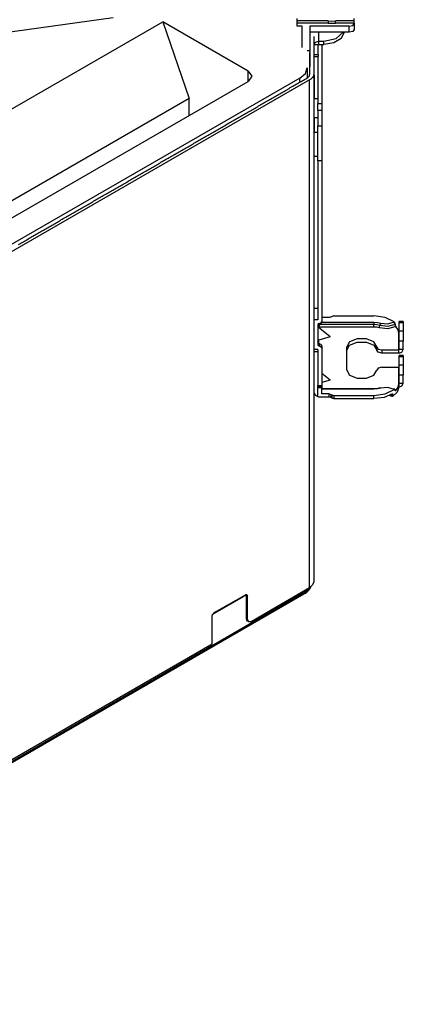
# Model space of a CAD drawing. Units: inches. Extents: x 5793 to 6418, y 343 to 558.
# Drawn here: x 5948 to 5958, y 499 to 523 of the extents above; entities that cross this region are included whole.
import ezdxf

# ---------------------------------------------------------------- set-up
doc = ezdxf.new("R2010")
doc.units = ezdxf.units.IN
doc.header["$MEASUREMENT"] = 0
doc.layers.add('LG-Product', color=3, linetype='Continuous')

msp = doc.modelspace()

# ---------------------------------------------------------------- linework, layer by layer
at = {"layer": 'LG-Product', "color": 3, "linetype": 'Continuous'}
for p, q in [((5950.660543, 522.656309), (5948.03382, 522.292131)), ((5955.053971, 522.580364), (5955.053971, 522.642352)), ((5956.412804, 522.580364), (5956.412804, 522.642352)), ((5935.902288, 513.353053), (5951.847199, 522.558864)), ((5953.884451, 521.382655), (5951.847199, 522.558864)), ((5951.847199, 522.558864), (5952.479901, 520.732454)), ((5955.78828, 522.580364), (5955.053971, 522.580364)), ((5955.053971, 522.531656), (5955.053971, 522.580364)), ((5955.053971, 522.455884), (5955.053971, 522.531656)), ((5955.78828, 522.531656), (5955.053971, 522.531656)), ((5955.173293, 522.455884), (5955.053971, 522.455884)), ((5955.173293, 521.943775), (5955.173293, 522.455884)), ((5956.293511, 522.455884), (5955.352232, 522.455884)), ((5955.352232, 522.455884), (5955.352232, 521.874896)), ((5955.78828, 522.580364), (5955.78828, 522.531656)), ((5955.78828, 522.580364), (5955.875958, 522.573472)), ((5955.78828, 522.531656), (5955.875958, 522.524764)), ((5955.875958, 522.573472), (5955.963607, 522.580364)), ((5955.875958, 522.524764), (5955.963607, 522.531656)), ((5956.412804, 522.580364), (5955.963607, 522.580364)), ((5955.963607, 522.531656), (5955.963607, 522.580364)), ((5956.412804, 522.531656), (5955.963607, 522.531656)), ((5956.293511, 522.455884), (5956.377866, 522.47607)), ((5956.293511, 522.309774), (5956.293511, 522.455884)), ((5956.377866, 522.47607), (5956.412804, 522.524764)), ((5956.412804, 522.378653), (5956.377866, 522.329945)), ((5956.412804, 522.531656), (5956.412804, 522.580364)), ((5956.412804, 522.531656), (5956.412804, 522.524764)), ((5956.412804, 522.524764), (5956.412804, 522.378653)), ((5956.293511, 522.309774), (5955.352232, 522.309774)), ((5955.446469, 522.21256), (5955.446469, 521.762467)), ((5955.565762, 522.100882), (5955.565762, 522.309803)), ((5955.685084, 522.100882), (5955.978894, 522.1593)), ((5956.098331, 522.160716), (5955.923669, 522.05986)), ((5955.978894, 522.1593), (5956.148123, 522.309774)), ((5956.162283, 522.29846), (5956.098331, 522.160716)), ((5956.162283, 522.309774), (5956.162283, 522.29846)), ((5956.377866, 522.329945), (5956.293511, 522.309774)), ((5955.458404, 522.013218), (5955.489846, 522.075205)), ((5955.553856, 522.013218), (5955.458404, 522.013218)), ((5955.489846, 522.075205), (5955.565762, 522.100882)), ((5955.553856, 522.013218), (5955.557324, 522.020096)), ((5955.553856, 521.77943), (5955.553856, 522.013218)), ((5955.557324, 522.020096), (5955.565762, 522.022957)), ((5955.565762, 522.100882), (5955.685084, 522.100882)), ((5955.565762, 522.022957), (5955.565762, 522.100882)), ((5955.565762, 522.022957), (5955.685084, 522.022957)), ((5955.637343, 522.022957), (5955.637343, 520.611153)), ((5955.685084, 522.022957), (5955.685084, 522.100882)), ((5955.923669, 522.05986), (5955.685084, 522.022957)), ((5955.292585, 521.874896), (5955.352232, 521.874896)), ((5955.349486, 521.736877), (5955.348244, 521.675468)), ((5955.351047, 521.815062), (5955.351018, 521.814701)), ((5955.351018, 521.814729), (5955.351018, 521.789169)), ((5955.351018, 521.789169), (5955.351018, 521.69954)), ((5955.351018, 521.69954), (5955.351018, 521.609594)), ((5955.351018, 521.663851), (5955.351047, 521.686767)), ((5955.351047, 521.824165), (5955.351047, 521.825335)), ((5955.351047, 521.801277), (5955.351047, 521.824165)), ((5955.351047, 521.675887), (5955.351047, 521.816102)), ((5955.351047, 521.778375), (5955.351047, 521.801277)), ((5955.351047, 521.755473), (5955.351047, 521.778375)), ((5955.351047, 521.732571), (5955.351047, 521.755473)), ((5955.351047, 521.709669), (5955.351047, 521.732571)), ((5955.351047, 521.686767), (5955.351047, 521.709669)), ((5955.352232, 521.874896), (5955.351249, 521.825017)), ((5955.446469, 521.762467), (5955.446469, 521.312374)), ((5955.458404, 521.77943), (5955.553856, 521.77943)), ((5955.458404, 521.729017), (5955.553856, 521.729017)), ((5955.541921, 521.729017), (5955.541921, 520.611153)), ((5955.553856, 521.77943), (5955.553856, 521.742368)), ((5955.553856, 521.742368), (5955.553856, 521.729017)), ((5955.247186, 521.329828), (5955.292585, 521.461619)), ((5955.292585, 521.461619), (5955.292585, 521.227167)), ((5955.35096, 521.59513), (5955.350989, 521.618047)), ((5955.35096, 521.440076), (5955.351047, 521.613683)), ((5955.35096, 521.572228), (5955.35096, 521.59513)), ((5955.350989, 521.549326), (5955.35096, 521.572228)), ((5955.350989, 521.640949), (5955.351018, 521.663851)), ((5955.350989, 521.618047), (5955.350989, 521.640949)), ((5955.351018, 521.551913), (5955.350989, 521.494)), ((5955.351018, 521.526424), (5955.350989, 521.549326)), ((5955.351018, 521.609594), (5955.351018, 521.551913)), ((5955.351047, 521.503537), (5955.351018, 521.526424)), ((5955.351105, 521.480649), (5955.351047, 521.503537)), ((5955.351047, 521.411943), (5955.351162, 521.43486)), ((5955.351162, 521.457776), (5955.351105, 521.480649)), ((5955.351162, 521.43486), (5955.351162, 521.457776)), ((5955.117865, 521.218107), (5938.224537, 511.464742)), ((5953.884451, 521.139084), (5953.884451, 521.382655)), ((5953.884451, 521.382655), (5953.971811, 521.260905)), ((5953.971811, 521.260905), (5953.884451, 521.139142)), ((5955.117865, 521.218107), (5955.247186, 521.329828)), ((5955.117865, 521.118017), (5955.117865, 521.218107)), ((5955.229124, 521.181854), (5955.256347, 521.198572)), ((5955.256347, 521.198572), (5955.282673, 521.215983)), ((5955.282673, 521.215983), (5955.306948, 521.234449)), ((5955.306948, 521.234449), (5955.32735, 521.253941)), ((5955.32735, 521.253941), (5955.34203, 521.274863)), ((5955.34203, 521.274863), (5955.349255, 521.297144)), ((5955.349255, 521.297144), (5955.351336, 521.319988)), ((5955.350787, 521.388882), (5955.351047, 521.411943)), ((5955.350816, 521.36585), (5955.350787, 521.388882)), ((5955.351336, 521.342963), (5955.350816, 521.36585)), ((5955.351076, 521.346026), (5955.350989, 521.385212)), ((5955.351076, 521.328658), (5955.351076, 521.346026)), ((5955.351336, 521.319988), (5955.351336, 521.342963)), ((5955.398036, 521.212342), (5955.374021, 521.192474)), ((5955.418178, 521.234781), (5955.398036, 521.212342)), ((5955.43306, 521.258276), (5955.418178, 521.234781)), ((5955.439042, 521.272002), (5955.43306, 521.258276)), ((5955.443348, 521.286105), (5955.439042, 521.272002)), ((5955.445747, 521.299817), (5955.443348, 521.286105)), ((5955.446469, 521.312374), (5955.445747, 521.299817)), ((5955.446469, 521.312374), (5955.446469, 509.194814)), ((5955.458404, 521.284385), (5955.458404, 520.72825)), ((5938.361313, 512.176858), (5953.884451, 521.139142)), ((5955.348648, 521.176002), (5946.780871, 516.2294)), ((5954.832725, 520.956359), (5954.860554, 520.972817)), ((5954.860554, 520.972817), (5954.888441, 520.989289)), ((5954.888441, 520.989289), (5954.916328, 521.005747)), ((5954.916328, 521.005747), (5954.944301, 521.022176)), ((5954.944301, 521.022176), (5954.972391, 521.038546)), ((5954.972391, 521.038546), (5955.000538, 521.054802)), ((5955.000538, 521.054802), (5955.028858, 521.070985)), ((5955.028858, 521.070985), (5955.057265, 521.087009)), ((5955.057265, 521.087009), (5955.085904, 521.102903)), ((5955.085904, 521.102903), (5955.114715, 521.118566)), ((5955.114715, 521.118566), (5955.143672, 521.134157)), ((5955.143672, 521.134157), (5955.172541, 521.149777)), ((5955.172541, 521.149777), (5955.201093, 521.165584)), ((5955.201093, 521.165584), (5955.229124, 521.181854)), ((5955.374021, 521.192474), (5955.348648, 521.176002)), ((5955.348648, 509.058442), (5955.348648, 521.176002)), ((5952.479901, 520.732454), (5937.800366, 512.257224)), ((5952.479901, 520.328209), (5952.479901, 520.732454)), ((5954.412512, 520.712977), (5954.440631, 520.729088)), ((5954.440631, 520.729088), (5954.468749, 520.745199)), ((5954.468749, 520.745199), (5954.496838, 520.761309)), ((5954.496838, 520.761309), (5954.524927, 520.777449)), ((5954.524927, 520.777449), (5954.553017, 520.793589)), ((5954.553017, 520.793589), (5954.581106, 520.809743)), ((5954.581106, 520.809743), (5954.609137, 520.825926)), ((5954.609137, 520.825926), (5954.637169, 520.842109)), ((5954.637169, 520.842109), (5954.6652, 520.858336)), ((5954.6652, 520.858336), (5954.693174, 520.874591)), ((5954.693174, 520.874591), (5954.721148, 520.890876)), ((5954.721148, 520.890876), (5954.749064, 520.907174)), ((5954.749064, 520.907174), (5954.776979, 520.923531)), ((5954.776979, 520.923531), (5954.804838, 520.939916)), ((5954.804838, 520.939916), (5954.832725, 520.956359)), ((5955.458404, 520.72825), (5955.541921, 520.72825)), ((5955.458404, 520.4878), (5955.458404, 520.72825)), ((5954.019089, 520.486875), (5954.04715, 520.503059)), ((5954.04715, 520.503059), (5954.07521, 520.519242)), ((5954.07521, 520.519242), (5954.10327, 520.535425)), ((5954.10327, 520.535425), (5954.13136, 520.551593)), ((5954.13136, 520.551593), (5954.159449, 520.567762)), ((5954.159449, 520.567762), (5954.187538, 520.583916)), ((5954.187538, 520.583916), (5954.215627, 520.600085)), ((5954.215627, 520.600085), (5954.243746, 520.616225)), ((5954.243746, 520.616225), (5954.271864, 520.632365)), ((5954.271864, 520.632365), (5954.299982, 520.648504)), ((5954.299982, 520.648504), (5954.3281, 520.66463)), ((5954.3281, 520.66463), (5954.356247, 520.680755)), ((5954.356247, 520.680755), (5954.384365, 520.696866)), ((5954.384365, 520.696866), (5954.412512, 520.712977)), ((5955.541921, 520.611153), (5955.637343, 520.611153)), ((5955.541921, 520.522103), (5955.541921, 520.611153)), ((5955.541921, 520.444872), (5955.541921, 520.522103)), ((5955.637343, 520.611153), (5955.637343, 520.522103)), ((5955.637343, 520.522103), (5955.637343, 520.444872)), ((5953.598617, 520.243739), (5953.62662, 520.259951)), ((5953.62662, 520.259951), (5953.654651, 520.276177)), ((5953.654651, 520.276177), (5953.682683, 520.292389)), ((5953.682683, 520.292389), (5953.710685, 520.308601)), ((5953.710685, 520.308601), (5953.738717, 520.324813)), ((5953.738717, 520.324813), (5953.766748, 520.34104)), ((5953.766748, 520.34104), (5953.79478, 520.357252)), ((5953.79478, 520.357252), (5953.822782, 520.373464)), ((5953.822782, 520.373464), (5953.850814, 520.389676)), ((5953.850814, 520.389676), (5953.878874, 520.405873)), ((5953.878874, 520.405873), (5953.906906, 520.422085)), ((5953.906906, 520.422085), (5953.934937, 520.438283)), ((5953.934937, 520.438283), (5953.962997, 520.45448)), ((5953.962997, 520.45448), (5953.991029, 520.470678)), ((5953.991029, 520.470678), (5954.019089, 520.486875)), ((5955.458404, 520.279269), (5955.458404, 520.4878)), ((5955.458404, 520.279269), (5955.541921, 520.279269)), ((5955.458404, 520.279269), (5955.458404, 519.926434)), ((5955.637343, 520.444872), (5955.541921, 520.444872)), ((5955.541921, 520.444872), (5955.541921, 520.078252)), ((5955.637343, 520.444872), (5955.637343, 520.078252)), ((5953.206176, 520.016871), (5953.234208, 520.033055)), ((5953.234208, 520.033055), (5953.262268, 520.049252)), ((5953.262268, 520.049252), (5953.2903, 520.06545)), ((5953.2903, 520.06545), (5953.318331, 520.081647)), ((5953.318331, 520.081647), (5953.346363, 520.097845)), ((5953.346363, 520.097845), (5953.374423, 520.114057)), ((5953.374423, 520.114057), (5953.402455, 520.130254)), ((5953.402455, 520.130254), (5953.430486, 520.146466)), ((5953.430486, 520.146466), (5953.458489, 520.162664)), ((5953.458489, 520.162664), (5953.48652, 520.178876)), ((5953.48652, 520.178876), (5953.514552, 520.195088)), ((5953.514552, 520.195088), (5953.542583, 520.2113)), ((5953.542583, 520.2113), (5953.570586, 520.227527)), ((5953.570586, 520.227527), (5953.598617, 520.243739)), ((5955.541921, 520.078252), (5955.637343, 520.078252)), ((5955.541921, 519.840808), (5955.541921, 520.078252)), ((5955.637343, 520.078252), (5955.637343, 519.840808)), ((5952.785415, 519.774052), (5952.813476, 519.790235)), ((5952.813476, 519.790235), (5952.841507, 519.806419)), ((5952.841507, 519.806419), (5952.869568, 519.822602)), ((5952.869568, 519.822602), (5952.897628, 519.838799)), ((5952.897628, 519.838799), (5952.925688, 519.854982)), ((5952.925688, 519.854982), (5952.95372, 519.871166)), ((5952.95372, 519.871166), (5952.98178, 519.887349)), ((5952.98178, 519.887349), (5953.00984, 519.903546)), ((5953.00984, 519.903546), (5953.037872, 519.919729)), ((5953.037872, 519.919729), (5953.065932, 519.935912)), ((5953.065932, 519.935912), (5953.093993, 519.952096)), ((5953.093993, 519.952096), (5953.122024, 519.968293)), ((5953.122024, 519.968293), (5953.150085, 519.984476)), ((5953.150085, 519.984476), (5953.178116, 520.000674)), ((5953.178116, 520.000674), (5953.206176, 520.016871)), ((5955.458404, 519.926434), (5955.541921, 519.926434)), ((5955.458404, 519.656118), (5955.458404, 519.926434)), ((5955.541921, 519.536493), (5955.541921, 519.840808)), ((5955.637343, 519.840808), (5955.637343, 519.536493)), ((5952.392715, 519.547388), (5952.420775, 519.563585)), ((5952.420775, 519.563585), (5952.448835, 519.579783)), ((5952.448835, 519.579783), (5952.476867, 519.595966)), ((5952.476867, 519.595966), (5952.504927, 519.612163)), ((5952.504927, 519.612163), (5952.532959, 519.628346)), ((5952.532959, 519.628346), (5952.561019, 519.644544)), ((5952.561019, 519.644544), (5952.58905, 519.660727)), ((5952.58905, 519.660727), (5952.617111, 519.676925)), ((5952.617111, 519.676925), (5952.645171, 519.693108)), ((5952.645171, 519.693108), (5952.673203, 519.709305)), ((5952.673203, 519.709305), (5952.701263, 519.725489)), ((5952.701263, 519.725489), (5952.729323, 519.741672)), ((5952.729323, 519.741672), (5952.757355, 519.757869)), ((5952.757355, 519.757869), (5952.785415, 519.774052)), ((5955.458404, 519.344434), (5955.458404, 519.656118)), ((5951.972069, 519.304496), (5952.0001, 519.320694)), ((5952.0001, 519.320694), (5952.028132, 519.336891)), ((5952.028132, 519.336891), (5952.056192, 519.353074)), ((5952.056192, 519.353074), (5952.084224, 519.369272)), ((5952.084224, 519.369272), (5952.112284, 519.38547)), ((5952.112284, 519.38547), (5952.140316, 519.401653)), ((5952.140316, 519.401653), (5952.168376, 519.41785)), ((5952.168376, 519.41785), (5952.196407, 519.434048)), ((5952.196407, 519.434048), (5952.224468, 519.450245)), ((5952.224468, 519.450245), (5952.252499, 519.466429)), ((5952.252499, 519.466429), (5952.280531, 519.482626)), ((5952.280531, 519.482626), (5952.308591, 519.498824)), ((5952.308591, 519.498824), (5952.336623, 519.515007)), ((5952.336623, 519.515007), (5952.364683, 519.531204)), ((5952.364683, 519.531204), (5952.392715, 519.547388)), ((5955.541921, 519.344434), (5955.458404, 519.344434)), ((5955.458404, 515.730599), (5955.458404, 519.344434)), ((5955.541921, 519.246829), (5955.541921, 519.536493)), ((5955.637343, 519.536493), (5955.637343, 519.246829)), ((5951.579455, 519.077788), (5951.607486, 519.093971)), ((5951.607486, 519.093971), (5951.635547, 519.110169)), ((5951.635547, 519.110169), (5951.663578, 519.126366)), ((5951.663578, 519.126366), (5951.691639, 519.142549)), ((5951.691639, 519.142549), (5951.71967, 519.158747)), ((5951.71967, 519.158747), (5951.747702, 519.174945)), ((5951.747702, 519.174945), (5951.775762, 519.191142)), ((5951.775762, 519.191142), (5951.803793, 519.207325)), ((5951.803793, 519.207325), (5951.831854, 519.223523)), ((5951.831854, 519.223523), (5951.859885, 519.23972)), ((5951.859885, 519.23972), (5951.887917, 519.255918)), ((5951.887917, 519.255918), (5951.915977, 519.272101)), ((5951.915977, 519.272101), (5951.944009, 519.288299)), ((5951.944009, 519.288299), (5951.972069, 519.304496)), ((5955.637343, 519.246829), (5955.541921, 519.246829)), ((5955.541921, 519.246829), (5955.541921, 515.447914)), ((5955.637343, 519.246829), (5955.637343, 515.404075)), ((5951.15878, 518.834897), (5951.186812, 518.85108)), ((5951.186812, 518.85108), (5951.214872, 518.867277)), ((5951.214872, 518.867277), (5951.242904, 518.883461)), ((5951.242904, 518.883461), (5951.270964, 518.899658)), ((5951.270964, 518.899658), (5951.298996, 518.915856)), ((5951.298996, 518.915856), (5951.327056, 518.932039)), ((5951.327056, 518.932039), (5951.355088, 518.948236)), ((5951.355088, 518.948236), (5951.383148, 518.964434)), ((5951.383148, 518.964434), (5951.411179, 518.980617)), ((5951.411179, 518.980617), (5951.43924, 518.996815)), ((5951.43924, 518.996815), (5951.467271, 519.013012)), ((5951.467271, 519.013012), (5951.495332, 519.029195)), ((5951.495332, 519.029195), (5951.523363, 519.045393)), ((5951.523363, 519.045393), (5951.551395, 519.06159)), ((5951.551395, 519.06159), (5951.579455, 519.077788)), ((5950.766138, 518.608203), (5950.794169, 518.624401)), ((5950.794169, 518.624401), (5950.822229, 518.640584)), ((5950.822229, 518.640584), (5950.850261, 518.656781)), ((5950.850261, 518.656781), (5950.878321, 518.672964)), ((5950.878321, 518.672964), (5950.906353, 518.689162)), ((5950.906353, 518.689162), (5950.934413, 518.70536)), ((5950.934413, 518.70536), (5950.962445, 518.721543)), ((5950.962445, 518.721543), (5950.990505, 518.73774)), ((5950.990505, 518.73774), (5951.018536, 518.753923)), ((5951.018536, 518.753923), (5951.046597, 518.770121)), ((5951.046597, 518.770121), (5951.074628, 518.786318)), ((5951.074628, 518.786318), (5951.102689, 518.802502)), ((5951.102689, 518.802502), (5951.13072, 518.818699)), ((5951.13072, 518.818699), (5951.15878, 518.834897)), ((5950.345434, 518.365326), (5950.373495, 518.381524)), ((5950.373495, 518.381524), (5950.401526, 518.397721)), ((5950.401526, 518.397721), (5950.429586, 518.413904)), ((5950.429586, 518.413904), (5950.457618, 518.430102)), ((5950.457618, 518.430102), (5950.485678, 518.446285)), ((5950.485678, 518.446285), (5950.51371, 518.462483)), ((5950.51371, 518.462483), (5950.54177, 518.478666)), ((5950.54177, 518.478666), (5950.569802, 518.494863)), ((5950.569802, 518.494863), (5950.597862, 518.511061)), ((5950.597862, 518.511061), (5950.625893, 518.527244)), ((5950.625893, 518.527244), (5950.653954, 518.543442)), ((5950.653954, 518.543442), (5950.681985, 518.559625)), ((5950.681985, 518.559625), (5950.710046, 518.575822)), ((5950.710046, 518.575822), (5950.738077, 518.59202)), ((5950.738077, 518.59202), (5950.766138, 518.608203)), ((5949.952791, 518.138647), (5949.980852, 518.154844)), ((5949.980852, 518.154844), (5950.008883, 518.171028)), ((5950.008883, 518.171028), (5950.036943, 518.187225)), ((5950.036943, 518.187225), (5950.064975, 518.203408)), ((5950.064975, 518.203408), (5950.093035, 518.219606)), ((5950.093035, 518.219606), (5950.121067, 518.235803)), ((5950.121067, 518.235803), (5950.149127, 518.251987)), ((5950.149127, 518.251987), (5950.177159, 518.268184)), ((5950.177159, 518.268184), (5950.205219, 518.284367)), ((5950.205219, 518.284367), (5950.23325, 518.300565)), ((5950.23325, 518.300565), (5950.261311, 518.316762)), ((5950.261311, 518.316762), (5950.289342, 518.332945)), ((5950.289342, 518.332945), (5950.317403, 518.349143)), ((5950.317403, 518.349143), (5950.345434, 518.365326)), ((5949.532117, 517.89577), (5949.560148, 517.911953)), ((5949.560148, 517.911953), (5949.588209, 517.928151)), ((5949.588209, 517.928151), (5949.61624, 517.944348)), ((5949.61624, 517.944348), (5949.6443, 517.960531)), ((5949.6443, 517.960531), (5949.672332, 517.976729)), ((5949.672332, 517.976729), (5949.700392, 517.992927)), ((5949.700392, 517.992927), (5949.728424, 518.00911)), ((5949.728424, 518.00911), (5949.756484, 518.025307)), ((5949.756484, 518.025307), (5949.784516, 518.04149)), ((5949.784516, 518.04149), (5949.812576, 518.057688)), ((5949.812576, 518.057688), (5949.840608, 518.073886)), ((5949.840608, 518.073886), (5949.868668, 518.090069)), ((5949.868668, 518.090069), (5949.896699, 518.106266)), ((5949.896699, 518.106266), (5949.92476, 518.122449)), ((5949.92476, 518.122449), (5949.952791, 518.138647)), ((5949.139474, 517.669076), (5949.167534, 517.685274)), ((5949.167534, 517.685274), (5949.195566, 517.701457)), ((5949.195566, 517.701457), (5949.223626, 517.717655)), ((5949.223626, 517.717655), (5949.251658, 517.733852)), ((5949.251658, 517.733852), (5949.279689, 517.750035)), ((5949.279689, 517.750035), (5949.307749, 517.766233)), ((5949.307749, 517.766233), (5949.335781, 517.782416)), ((5949.335781, 517.782416), (5949.363841, 517.798614)), ((5949.363841, 517.798614), (5949.391873, 517.814811)), ((5949.391873, 517.814811), (5949.419933, 517.830994)), ((5949.419933, 517.830994), (5949.447965, 517.847192)), ((5949.447965, 517.847192), (5949.476025, 517.863389)), ((5949.476025, 517.863389), (5949.504056, 517.879572)), ((5949.504056, 517.879572), (5949.532117, 517.89577)), ((5948.718799, 517.426199), (5948.746831, 517.442383)), ((5948.746831, 517.442383), (5948.774891, 517.45858)), ((5948.774891, 517.45858), (5948.802923, 517.474778)), ((5948.802923, 517.474778), (5948.830983, 517.490961)), ((5948.830983, 517.490961), (5948.859015, 517.507158)), ((5948.859015, 517.507158), (5948.887075, 517.523342)), ((5948.887075, 517.523342), (5948.915106, 517.539539)), ((5948.915106, 517.539539), (5948.943167, 517.555737)), ((5948.943167, 517.555737), (5948.971198, 517.57192)), ((5948.971198, 517.57192), (5948.999259, 517.588117)), ((5948.999259, 517.588117), (5949.02729, 517.604315)), ((5949.02729, 517.604315), (5949.05535, 517.620498)), ((5949.05535, 517.620498), (5949.083382, 517.636696)), ((5949.083382, 517.636696), (5949.111442, 517.652879)), ((5949.111442, 517.652879), (5949.139474, 517.669076)), ((5955.452451, 517.654931), (5955.446469, 517.652113)), ((5955.456815, 517.658499), (5955.452451, 517.654931)), ((5955.452451, 517.654931), (5955.452451, 517.241669)), ((5955.458404, 517.663369), (5955.456815, 517.658499)), ((5948.410309, 517.248084), (5948.43834, 517.264267)), ((5948.43834, 517.264267), (5948.466401, 517.280465)), ((5948.466401, 517.280465), (5948.494432, 517.296662)), ((5948.494432, 517.296662), (5948.522463, 517.312845)), ((5948.522463, 517.312845), (5948.550524, 517.329043)), ((5948.550524, 517.329043), (5948.578555, 517.345226)), ((5948.578555, 517.345226), (5948.606616, 517.361424)), ((5948.606616, 517.361424), (5948.634647, 517.377621)), ((5948.634647, 517.377621), (5948.662708, 517.393804)), ((5948.662708, 517.393804), (5948.690739, 517.410002)), ((5948.690739, 517.410002), (5948.718799, 517.426199)), ((5955.452451, 517.241669), (5955.446469, 517.238851)), ((5955.456815, 517.245223), (5955.452451, 517.241669)), ((5955.452451, 517.241669), (5955.458404, 517.23323)), ((5955.458404, 517.250092), (5955.456815, 517.245223)), ((5955.458404, 517.154496), (5955.446469, 517.148876)), ((5955.458404, 515.730599), (5955.541921, 515.730599)), ((5955.458404, 515.579214), (5955.458404, 515.730599)), ((5955.458404, 515.447914), (5955.458404, 515.579214)), ((5955.541921, 515.447914), (5955.458404, 515.447914)), ((5955.458404, 514.736839), (5955.458404, 515.447914)), ((5955.553856, 515.335889), (5955.56608, 515.360005)), ((5955.553856, 514.84885), (5955.553856, 515.335889)), ((5955.553856, 515.285259), (5955.595585, 515.333722)), ((5955.565762, 515.275521), (5955.595585, 515.333722)), ((5955.56608, 515.360005), (5955.595585, 515.36999)), ((5955.637343, 515.391923), (5955.595585, 515.333722)), ((5955.595585, 515.36999), (5955.625119, 515.379974)), ((5955.595585, 515.370004), (5955.595585, 515.333722)), ((5956.878069, 515.333722), (5955.595585, 515.333722)), ((5955.625119, 515.379974), (5955.637343, 515.404075)), ((5955.815445, 515.505566), (5955.637343, 515.505566)), ((5955.637343, 515.391923), (5956.878069, 515.391923)), ((5955.838274, 515.508182), (5955.815445, 515.505566)), ((5955.857636, 515.515652), (5955.838274, 515.508182)), ((5955.882344, 515.529913), (5955.857636, 515.515652)), ((5955.901706, 515.537384), (5955.882344, 515.529913)), ((5955.924507, 515.539999), (5955.901706, 515.537384)), ((5955.924507, 515.539999), (5956.878069, 515.539999)), ((5957.148847, 515.502489), (5956.878069, 515.539999)), ((5956.878069, 515.391923), (5956.963521, 515.385624)), ((5956.878069, 515.391923), (5956.878069, 515.364889)), ((5956.878069, 515.364889), (5956.878069, 515.333722)), ((5956.878069, 515.302555), (5956.878069, 515.333722)), ((5956.953031, 515.328188), (5956.878069, 515.333722)), ((5957.023197, 515.311961), (5956.953031, 515.328188)), ((5956.963521, 515.385624), (5957.043512, 515.367114)), ((5957.02915, 515.342233), (5957.023197, 515.311961)), ((5957.043512, 515.367114), (5957.02915, 515.342233)), ((5957.043512, 515.367114), (5957.203754, 515.349833)), ((5957.360586, 515.398093), (5957.148847, 515.502489)), ((5957.203754, 515.349833), (5957.349662, 515.391779)), ((5957.379196, 515.340643), (5957.209505, 515.291863)), ((5957.349662, 515.391779), (5957.360586, 515.398093)), ((5957.349662, 515.391779), (5957.370556, 515.369744)), ((5957.360586, 515.398093), (5957.364805, 515.394206)), ((5957.364805, 515.394206), (5957.368822, 515.389424)), ((5957.368822, 515.389424), (5957.372521, 515.383861)), ((5957.370556, 515.369744), (5957.379196, 515.340643)), ((5957.372521, 515.383861), (5957.375873, 515.377705)), ((5957.375873, 515.377705), (5957.378734, 515.371102)), ((5957.378734, 515.371102), (5957.381075, 515.364268)), ((5957.384369, 515.34362), (5957.379196, 515.340643)), ((5957.384716, 515.317611), (5957.379196, 515.340643)), ((5957.381075, 515.364268), (5957.38278, 515.35752)), ((5957.38278, 515.35752), (5957.383907, 515.350945)), ((5957.383907, 515.350945), (5957.384254, 515.347189)), ((5957.384254, 515.347189), (5957.384369, 515.34362)), ((5957.384369, 515.34362), (5957.384427, 515.340874)), ((5957.384427, 515.340874), (5957.384658, 515.338013)), ((5957.384658, 515.338013), (5957.384976, 515.33508)), ((5957.384976, 515.33508), (5957.385467, 515.33206)), ((5957.385467, 515.33206), (5957.386074, 515.328983)), ((5957.386074, 515.328983), (5957.386825, 515.325847)), ((5957.386825, 515.325847), (5957.387664, 515.322741)), ((5957.387664, 515.322741), (5957.388617, 515.31962)), ((5957.581948, 515.407615), (5957.486496, 515.407615)), ((5957.486496, 515.39922), (5957.486496, 515.407615)), ((5957.486496, 515.374787), (5957.486496, 515.39922)), ((5957.581948, 515.374787), (5957.486496, 515.374787)), ((5957.486496, 515.185372), (5957.486496, 515.374787)), ((5957.581948, 515.407615), (5957.581948, 515.39922)), ((5957.581948, 515.39922), (5957.581948, 515.374787)), ((5957.581948, 515.374787), (5957.581948, 515.185372)), ((5955.557324, 515.278367), (5955.553856, 515.285259)), ((5955.835356, 515.041328), (5955.553856, 515.271171)), ((5955.565762, 515.275521), (5955.557324, 515.278367)), ((5955.565762, 515.261433), (5955.565762, 515.275521)), ((5956.878069, 515.275521), (5955.565762, 515.275521)), ((5956.878069, 515.275521), (5956.878069, 515.302555)), ((5956.942541, 515.270767), (5956.878069, 515.275521)), ((5957.002881, 515.256809), (5956.942541, 515.270767)), ((5957.002881, 515.256809), (5957.017243, 515.28169)), ((5957.213319, 515.233733), (5957.002881, 515.256809)), ((5957.017243, 515.28169), (5957.023197, 515.311961)), ((5957.209505, 515.291863), (5957.023197, 515.311961)), ((5957.40587, 515.287875), (5957.213319, 515.233733)), ((5957.399194, 515.296804), (5957.384716, 515.317611)), ((5957.388617, 515.31962), (5957.389686, 515.316513)), ((5957.389686, 515.316513), (5957.390842, 515.313435)), ((5957.390842, 515.313435), (5957.392085, 515.31043)), ((5957.392085, 515.31043), (5957.393414, 515.307511)), ((5957.393414, 515.307511), (5957.394773, 515.304679)), ((5957.394773, 515.304679), (5957.396217, 515.301934)), ((5957.396217, 515.301934), (5957.397691, 515.299304)), ((5957.397691, 515.299304), (5957.399194, 515.296804)), ((5957.399194, 515.296804), (5957.40087, 515.29429)), ((5957.40087, 515.29429), (5957.402546, 515.291949)), ((5957.402546, 515.291949), (5957.404222, 515.289811)), ((5957.404222, 515.289811), (5957.40587, 515.287875)), ((5957.457135, 515.210066), (5957.40587, 515.287875)), ((5957.474561, 515.127431), (5957.457135, 515.210066)), ((5957.474561, 515.127431), (5957.482999, 515.130277)), ((5957.474561, 514.731378), (5957.474561, 515.127431)), ((5957.482999, 515.130277), (5957.486496, 515.137169)), ((5957.486496, 515.185372), (5957.581948, 515.185372)), ((5957.486496, 515.069518), (5957.486496, 515.185372)), ((5957.581948, 515.185372), (5957.581948, 515.069518)), ((5955.553856, 514.973257), (5955.565762, 514.963519)), ((5955.835356, 515.041328), (5955.565762, 514.963519)), ((5955.565762, 514.882011), (5955.565762, 514.963519)), ((5955.595585, 514.855482), (5955.595585, 514.869498)), ((5955.595585, 514.814764), (5955.595585, 514.855482)), ((5956.30221, 514.921717), (5956.233865, 514.800257)), ((5956.481149, 514.996781), (5956.30221, 514.921717)), ((5956.30221, 514.843792), (5956.481149, 514.918856)), ((5956.702337, 514.996781), (5956.481149, 514.996781)), ((5956.481149, 514.918856), (5956.702337, 514.918856)), ((5956.881305, 514.921717), (5956.702337, 514.996781)), ((5956.702337, 514.918856), (5956.881305, 514.843792)), ((5956.94965, 514.800257), (5956.881305, 514.921717)), ((5957.486496, 514.935935), (5957.486496, 515.069518)), ((5957.581948, 514.935935), (5957.486496, 514.935935)), ((5957.486496, 514.741131), (5957.486496, 514.935935)), ((5957.581948, 515.069518), (5957.581948, 514.935935)), ((5957.581948, 514.741131), (5957.581948, 514.935935)), ((5955.541921, 514.736839), (5955.458404, 514.736839)), ((5955.458404, 514.714645), (5955.458404, 514.736839)), ((5955.458404, 514.688333), (5955.458404, 514.714645)), ((5955.541921, 514.688333), (5955.458404, 514.688333)), ((5955.458404, 513.704515), (5955.458404, 514.688333)), ((5955.541921, 514.736839), (5955.541921, 513.880333)), ((5955.56608, 514.824748), (5955.553856, 514.84885)), ((5955.595585, 514.814764), (5955.56608, 514.824748)), ((5955.625119, 514.80478), (5955.595585, 514.814764)), ((5955.637343, 514.780664), (5955.625119, 514.80478)), ((5955.637343, 514.827739), (5955.637343, 514.815689)), ((5955.637343, 514.815689), (5955.637343, 514.780664)), ((5955.637343, 514.780664), (5955.637343, 513.880333)), ((5956.233865, 514.722332), (5956.30221, 514.843792)), ((5956.233865, 514.249236), (5956.233865, 514.800257)), ((5956.881305, 514.843792), (5956.94965, 514.722332)), ((5956.94965, 514.722332), (5956.94965, 514.800257)), ((5956.94965, 514.800257), (5956.984588, 514.751563)), ((5956.984588, 514.673624), (5956.94965, 514.722332)), ((5956.984588, 514.751563), (5957.068943, 514.731378)), ((5957.068943, 514.653453), (5956.984588, 514.673624)), ((5957.068943, 514.731378), (5957.474561, 514.731378)), ((5957.068943, 514.731378), (5957.068943, 514.653453)), ((5957.474561, 514.653453), (5957.068943, 514.653453)), ((5957.474561, 514.731378), (5957.482999, 514.734239)), ((5957.474561, 514.653453), (5957.474561, 514.731378)), ((5957.474561, 514.653453), (5957.550506, 514.679129)), ((5957.482999, 514.734239), (5957.486496, 514.741131)), ((5957.581948, 514.741131), (5957.486496, 514.741131)), ((5957.550506, 514.679129), (5957.581948, 514.741131)), ((5957.581948, 514.5983), (5957.486496, 514.5983)), ((5957.486496, 514.589905), (5957.486496, 514.5983)), ((5957.486496, 514.565472), (5957.486496, 514.589905)), ((5957.581948, 514.565472), (5957.486496, 514.565472)), ((5957.486496, 514.376057), (5957.486496, 514.565472)), ((5957.581948, 514.5983), (5957.581948, 514.589905)), ((5957.581948, 514.589905), (5957.581948, 514.565472)), ((5957.581948, 514.565472), (5957.581948, 514.376057)), ((5955.835356, 514.008165), (5955.637343, 514.169823)), ((5956.233865, 514.249236), (5956.30221, 514.127776)), ((5956.881305, 514.127776), (5956.94965, 514.249236)), ((5956.984588, 514.297944), (5956.94965, 514.249236)), ((5957.068943, 514.318116), (5956.984588, 514.297944)), ((5957.068943, 514.318116), (5957.474561, 514.318116)), ((5957.474561, 514.318116), (5957.482999, 514.320962)), ((5957.474561, 513.922063), (5957.474561, 514.318116)), ((5957.482999, 514.320962), (5957.486496, 514.327854)), ((5957.486496, 514.376057), (5957.581948, 514.376057)), ((5957.486496, 514.260203), (5957.486496, 514.376057)), ((5957.486496, 514.12662), (5957.486496, 514.260203)), ((5957.581948, 514.376057), (5957.581948, 514.260203)), ((5957.581948, 514.260203), (5957.581948, 514.12662)), ((5955.835356, 514.008165), (5955.637343, 513.951019)), ((5956.30221, 514.127776), (5956.481149, 514.052712)), ((5956.481149, 514.052712), (5956.702337, 514.052712)), ((5956.702337, 514.052712), (5956.881305, 514.127776)), ((5957.457135, 513.839428), (5957.474561, 513.922063)), ((5957.474561, 513.922063), (5957.482999, 513.924924)), ((5957.474561, 513.922063), (5957.474561, 513.844138)), ((5957.482999, 513.924924), (5957.486496, 513.931816)), ((5957.581948, 514.12662), (5957.486496, 514.12662)), ((5957.486496, 513.931816), (5957.486496, 514.12662)), ((5957.581948, 513.931816), (5957.486496, 513.931816)), ((5957.550506, 513.869814), (5957.581948, 513.931816)), ((5957.581948, 513.931816), (5957.581948, 514.12662)), ((5955.458404, 513.704515), (5955.481928, 513.649753)), ((5955.541921, 513.880333), (5955.637343, 513.880333)), ((5955.541921, 513.864324), (5955.541921, 513.880333)), ((5955.541921, 513.855986), (5955.541921, 513.864324)), ((5955.637343, 513.855986), (5955.541921, 513.855986)), ((5955.541921, 513.850077), (5955.541921, 513.855986)), ((5955.541921, 513.850077), (5955.637343, 513.850077)), ((5955.541921, 513.841739), (5955.541921, 513.850077)), ((5955.541921, 513.82573), (5955.541921, 513.841739)), ((5955.637343, 513.82573), (5955.541921, 513.82573)), ((5955.541921, 513.621851), (5955.541921, 513.82573)), ((5955.637343, 513.880333), (5955.637343, 513.864324)), ((5955.637343, 513.864324), (5955.637343, 513.855986)), ((5955.637343, 513.855986), (5955.637343, 513.850077)), ((5955.637343, 513.850077), (5955.637343, 513.841739)), ((5955.637343, 513.841739), (5955.637343, 513.82573)), ((5955.637343, 513.680298), (5955.637343, 513.82573)), ((5956.878069, 513.801614), (5955.637343, 513.801614)), ((5956.878069, 513.793956), (5955.637343, 513.793956)), ((5955.815445, 513.680298), (5955.637343, 513.680298)), ((5955.815445, 513.602374), (5955.815445, 513.680298)), ((5955.815445, 513.680298), (5955.838274, 513.677683)), ((5955.838274, 513.677683), (5955.857636, 513.670213)), ((5956.928352, 513.802698), (5956.878069, 513.801614)), ((5956.878069, 513.801614), (5956.878069, 513.799649)), ((5956.963521, 513.800256), (5956.878069, 513.793956)), ((5956.878069, 513.799649), (5956.878069, 513.793956)), ((5956.878069, 513.645866), (5957.148847, 513.68339)), ((5956.974821, 513.810601), (5956.928352, 513.802698)), ((5957.043512, 513.818751), (5956.963521, 513.800256)), ((5957.002765, 513.817508), (5956.974821, 513.810601)), ((5957.03071, 513.824415), (5957.002765, 513.817508)), ((5957.030537, 513.824343), (5957.036605, 513.82388)), ((5957.036605, 513.82388), (5957.043512, 513.818751)), ((5957.203754, 513.836046), (5957.043512, 513.818751)), ((5957.32689, 513.685486), (5957.124486, 513.598704)), ((5957.148847, 513.68339), (5957.360586, 513.787786)), ((5957.349662, 513.794086), (5957.203754, 513.836046)), ((5957.311718, 513.626056), (5957.311718, 513.675848)), ((5957.436444, 513.722967), (5957.32689, 513.6173)), ((5957.32689, 513.685486), (5957.32689, 513.6173)), ((5957.349662, 513.794086), (5957.360961, 513.798016)), ((5957.360586, 513.787786), (5957.349662, 513.794086)), ((5957.363562, 513.78991), (5957.360586, 513.787786)), ((5957.360961, 513.798016), (5957.370556, 513.796152)), ((5957.366452, 513.791528), (5957.363562, 513.78991)), ((5957.370324, 513.792916), (5957.366452, 513.791528)), ((5957.37385, 513.793219), (5957.370324, 513.792916)), ((5957.377665, 513.792049), (5957.370556, 513.796152)), ((5957.376942, 513.792424), (5957.37385, 513.793219)), ((5957.379543, 513.790589), (5957.376942, 513.792424)), ((5957.381624, 513.787757), (5957.379543, 513.790589)), ((5957.383127, 513.784), (5957.381624, 513.787757)), ((5957.384051, 513.779391), (5957.383127, 513.784)), ((5957.384369, 513.774059), (5957.384051, 513.779391)), ((5957.384514, 513.770389), (5957.384369, 513.774059)), ((5957.384918, 513.767037), (5957.384514, 513.770389)), ((5957.384629, 513.772629), (5957.395466, 513.767254)), ((5957.386074, 513.762616), (5957.384918, 513.767037)), ((5957.387808, 513.759148), (5957.386074, 513.762616)), ((5957.39012, 513.756691), (5957.387808, 513.759148)), ((5957.393125, 513.756142), (5957.387837, 513.757934)), ((5957.392865, 513.755376), (5957.39012, 513.756691)), ((5957.395929, 513.755261), (5957.392865, 513.755376)), ((5957.399194, 513.75633), (5957.393125, 513.756142)), ((5957.395466, 513.767254), (5957.40587, 513.761619)), ((5957.399194, 513.75633), (5957.395929, 513.755261)), ((5957.402546, 513.758454), (5957.399194, 513.75633)), ((5957.40587, 513.761619), (5957.402546, 513.758454)), ((5957.40587, 513.761619), (5957.457135, 513.839428)), ((5957.474561, 513.844138), (5957.436444, 513.722967)), ((5957.474561, 513.844138), (5957.550506, 513.869814)), ((5955.481928, 513.649753), (5955.542181, 513.61899)), ((5955.548914, 513.608081), (5955.541921, 513.621851)), ((5955.565762, 513.602374), (5955.548914, 513.608081)), ((5955.815445, 513.602374), (5955.565762, 513.602374)), ((5955.838274, 513.599758), (5955.815445, 513.602374)), ((5955.857636, 513.592288), (5955.838274, 513.599758)), ((5955.857636, 513.670213), (5955.882344, 513.655951)), ((5955.857636, 513.670213), (5955.857636, 513.592288)), ((5955.882344, 513.578027), (5955.857636, 513.592288)), ((5955.882344, 513.578027), (5955.882344, 513.655951)), ((5955.882344, 513.655951), (5955.901706, 513.648481)), ((5955.901706, 513.570557), (5955.882344, 513.578027)), ((5955.901706, 513.648481), (5955.924507, 513.645866)), ((5955.924507, 513.567941), (5955.901706, 513.570557)), ((5955.924507, 513.645866), (5955.924507, 513.567941)), ((5955.924507, 513.645866), (5956.878069, 513.645866)), ((5955.924507, 513.567941), (5956.878069, 513.567941)), ((5956.878069, 513.567941), (5956.878069, 513.645866)), ((5957.124486, 513.598704), (5956.878069, 513.567941)), ((5957.259875, 513.64773), (5957.287299, 513.638092)), ((5957.287299, 513.638092), (5957.311718, 513.626056)), ((5957.32689, 513.6173), (5957.311718, 513.626056)), ((5953.951294, 508.251685), (5955.348648, 509.058442)), ((5955.235973, 508.954437), (5955.312727, 509.008867)), ((5955.235973, 508.954437), (5955.235973, 508.993392)), ((5955.282818, 508.952848), (5955.330905, 508.999172)), ((5955.312727, 509.008867), (5955.36879, 509.071172)), ((5955.330905, 508.999172), (5955.369195, 509.05155)), ((5955.421039, 509.121008), (5955.348648, 509.058442)), ((5955.369195, 509.05155), (5955.386505, 509.085231)), ((5955.446469, 509.194814), (5955.421039, 509.121008)), ((5938.252915, 499.112947), (5955.213721, 508.905281)), ((5938.275167, 499.162103), (5955.235973, 508.954437)), ((5953.097836, 508.453873), (5953.772701, 508.84351)), ((5953.107719, 508.47572), (5953.782584, 508.865358)), ((5953.780013, 508.851934), (5953.772701, 508.84351)), ((5953.782584, 508.865358), (5953.780013, 508.851934)), ((5953.780908, 508.854651), (5953.840728, 508.889199)), ((5953.782584, 508.865358), (5953.824747, 508.889705)), ((5953.824747, 508.889705), (5953.85457, 508.892667)), ((5953.840988, 508.888014), (5953.83911, 508.895094)), ((5953.841624, 508.879966), (5953.840988, 508.888014)), ((5953.866939, 508.865358), (5953.841624, 508.879966)), ((5953.841624, 508.315001), (5953.841624, 508.879966)), ((5953.85457, 508.892667), (5953.866939, 508.865358)), ((5953.866939, 508.300393), (5953.866939, 508.865358)), ((5955.213721, 508.905281), (5955.249844, 508.927952)), ((5955.230194, 508.924224), (5955.213721, 508.905281)), ((5955.235973, 508.954437), (5955.230194, 508.924224)), ((5955.249844, 508.927952), (5955.282818, 508.952848)), ((5953.023365, 508.378318), (5953.035705, 508.419888)), ((5953.023365, 507.715937), (5953.023365, 508.378318)), ((5953.035705, 508.419888), (5953.065528, 508.451373)), ((5953.040213, 508.427012), (5953.083734, 508.452139)), ((5953.107719, 508.47572), (5953.065528, 508.451373)), ((5953.097836, 508.453873), (5953.073966, 508.456243)), ((5953.107719, 508.47572), (5953.097836, 508.453873)), ((5953.841624, 508.315001), (5953.866939, 508.300393)), ((5953.848039, 508.281436), (5953.841624, 508.315001)), ((5953.866332, 508.260383), (5953.848039, 508.281436)), ((5953.866939, 508.300393), (5953.891647, 508.245775)), ((5953.866332, 508.260383), (5953.891647, 508.245775)), ((5953.891647, 508.245775), (5953.951294, 508.251685)), ((5940.62276, 500.556452), (5953.023365, 507.715937))]:
    msp.add_line(p, q, dxfattribs=at)
for centre, start, end in [((5955.595585, 514.911241), 180, 270), ((5955.595585, 514.827739), 0, 90)]:
    msp.add_arc(centre, 0.041755, start, end, dxfattribs=at)

doc.saveas('drawing.dxf')
